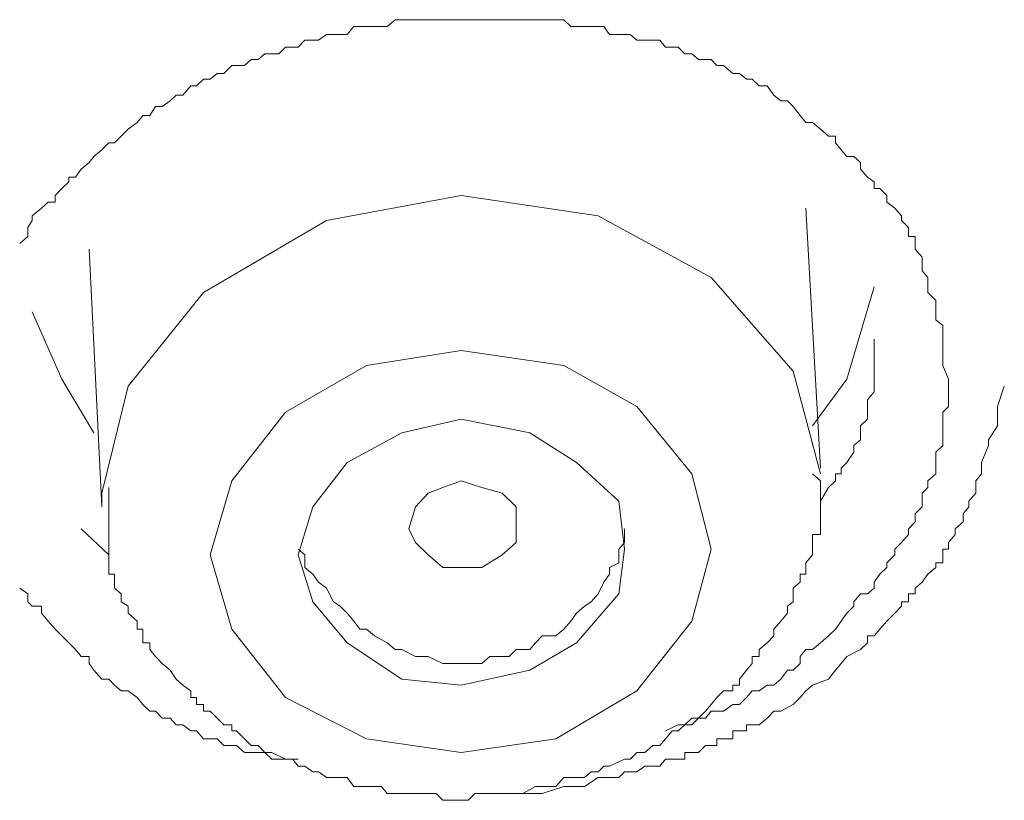
# Model space of a CAD drawing. Units: inches. Extents: x -389 to 676, y -587 to 171.
# Drawn here: x -65 to -61, y 46 to 49 of the extents above; entities that cross this region are included whole.
import ezdxf

# ---------------------------------------------------------------- set-up
doc = ezdxf.new("R2010")
doc.units = ezdxf.units.IN
doc.header["$MEASUREMENT"] = 0
doc.layers.add('图层 1', color=7, linetype='Continuous')

msp = doc.modelspace()

# ---------------------------------------------------------------- linework, layer by layer
at = {"layer": '图层 1', "color": 7, "lineweight": 9}
for points in [[(-64.8732, 47.9835), (-64.8423, 48.01), (-64.8423, 48.0454), (-64.8246, 48.0718), (-64.8246, 48.0895), (-64.7893, 48.1204), (-64.7628, 48.1425), (-64.7363, 48.1425), (-64.7363, 48.169), (-64.7099, 48.1955), (-64.6834, 48.222), (-64.6834, 48.2396), (-64.6569, 48.2396), (-64.6348, 48.2705), (-64.6039, 48.297), (-64.5862, 48.3191), (-64.5553, 48.3456), (-64.5288, 48.3721), (-64.5068, 48.3721), (-64.4803, 48.3986), (-64.4538, 48.4251), (-64.4185, 48.4515), (-64.3964, 48.478), (-64.3699, 48.478), (-64.3478, 48.5134), (-64.3213, 48.5134), (-64.2904, 48.5354), (-64.2683, 48.5575), (-64.2419, 48.5575), (-64.2109, 48.5928), (-64.1889, 48.5928), (-64.1624, 48.6193), (-64.1359, 48.6193), (-64.1094, 48.6414), (-64.0829, 48.6414), (-64.052, 48.6723), (-64.0343, 48.6723), (-64.0034, 48.6723), (-63.9769, 48.6944), (-63.9505, 48.6944), (-63.924, 48.7165), (-63.8975, 48.7165), (-63.871, 48.7165), (-63.8445, 48.7429), (-63.818, 48.7429), (-63.7959, 48.7429), (-63.7694, 48.7694), (-63.7385, 48.7694), (-63.7165, 48.7694), (-63.6856, 48.7915), (-63.6591, 48.7915), (-63.6326, 48.7915), (-63.6061, 48.7915), (-63.5796, 48.8224), (-63.5575, 48.8224), (-63.531, 48.8224), (-63.5001, 48.8224), (-63.4736, 48.8224), (-63.4516, 48.8224), (-63.4206, 48.8489), (-63.3677, 48.8489), (-63.3412, 48.8489), (-63.3147, 48.8489), (-63.2926, 48.8489), (-63.2617, 48.8489), (-63.2352, 48.8489), (-63.2131, 48.8489), (-63.1866, 48.8489), (-63.1646, 48.8489), (-63.1381, 48.8489), (-63.1116, 48.8489), (-63.0851, 48.8489), (-63.0277, 48.8489), (-63.0056, 48.8489), (-62.9791, 48.8489), (-62.9526, 48.8489), (-62.9262, 48.8489), (-62.8997, 48.8489), (-62.8776, 48.8489), (-62.8511, 48.8489), (-62.829, 48.8489), (-62.7981, 48.8489), (-62.7672, 48.8489), (-62.7407, 48.8224), (-62.6877, 48.8224), (-62.6612, 48.8224), (-62.6348, 48.8224), (-62.6127, 48.8224), (-62.5906, 48.7915), (-62.5553, 48.7915), (-62.5332, 48.7915), (-62.5111, 48.7915), (-62.4846, 48.7694), (-62.4537, 48.7694), (-62.4228, 48.7694), (-62.3963, 48.7694), (-62.3743, 48.7429), (-62.3478, 48.7429), (-62.3257, 48.7429), (-62.2992, 48.7165), (-62.2727, 48.7165), (-62.2462, 48.6944), (-62.2197, 48.6944), (-62.1977, 48.6944), (-62.1756, 48.6723), (-62.1491, 48.6723), (-62.1138, 48.6414), (-62.0873, 48.6414), (-62.0608, 48.6193), (-62.0387, 48.6193), (-62.0122, 48.5928), (-61.9813, 48.5928), (-61.9548, 48.5575), (-61.9283, 48.5354), (-61.9019, 48.5354), (-61.8798, 48.5134), (-61.8533, 48.478), (-61.8312, 48.4515), (-61.8047, 48.4515), (-61.7738, 48.4251), (-61.7429, 48.3986), (-61.7164, 48.3986), (-61.7164, 48.3721), (-61.6943, 48.3456), (-61.6723, 48.3191), (-61.6458, 48.3191), (-61.6193, 48.297), (-61.6193, 48.2705), (-61.5928, 48.2396), (-61.5663, 48.222), (-61.5663, 48.1955), (-61.5442, 48.1955), (-61.5177, 48.169), (-61.5177, 48.1425), (-61.4868, 48.1204), (-61.4603, 48.0895), (-61.4603, 48.0718), (-61.4339, 48.0454), (-61.4339, 48.01), (-61.4074, 48.01), (-61.4074, 47.9835), (-61.4074, 47.9615), (-61.3809, 47.9306), (-61.3809, 47.9041), (-61.3809, 47.8776), (-61.3588, 47.8511), (-61.3588, 47.8158), (-61.3588, 47.7937), (-61.3279, 47.7628), (-61.3279, 47.7451), (-61.3279, 47.7186), (-61.3279, 47.6877), (-61.3014, 47.6657), (-61.3014, 47.6392), (-61.3014, 47.6127), (-61.3014, 47.595), (-61.3014, 47.5111), (-61.2793, 47.4581)], [(-61.7738, 47.0917), (-61.8798, 47.4891), (-62.1977, 47.8511), (-62.6348, 48.0895), (-63.1646, 48.169), (-63.6856, 48.0718), (-64.1624, 47.7937)], [(-61.7738, 47.1138), (-61.8312, 48.1204)], [(-64.6039, 47.9615), (-64.5553, 46.9637)], [(-64.1624, 47.7937), (-64.4538, 47.4317), (-64.5553, 47.0166)], [(-61.8047, 47.2771), (-61.6723, 47.4581), (-61.5663, 47.8158)], [(-64.8246, 47.7186), (-64.7099, 47.4581), (-64.5862, 47.2506)], [(-61.7738, 46.9857), (-61.7429, 47.0387), (-61.7164, 47.0652), (-61.7164, 47.0917), (-61.6943, 47.0917), (-61.6943, 47.1138), (-61.6723, 47.1358), (-61.6458, 47.1756), (-61.6458, 47.2021), (-61.6193, 47.2241), (-61.6193, 47.2506), (-61.6193, 47.2771), (-61.5928, 47.3036), (-61.5928, 47.3301), (-61.5928, 47.3522), (-61.5928, 47.3787), (-61.5663, 47.4096), (-61.5663, 47.4317), (-61.5663, 47.4581), (-61.5663, 47.4891), (-61.5663, 47.5376), (-61.5663, 47.595), (-61.5663, 47.6127)], [(-63.531, 47.5111), (-63.8445, 47.3301), (-64.052, 47.0652), (-64.1359, 46.7782), (-64.052, 46.4912), (-63.8445, 46.2263), (-63.531, 46.0674), (-63.1646, 46.0144), (-62.7981, 46.0674), (-62.4846, 46.2528), (-62.2727, 46.5221), (-62.1977, 46.8003), (-62.2727, 47.0917), (-62.4846, 47.3522), (-62.7672, 47.5111), (-63.1646, 47.5685), (-63.531, 47.5111), (-63.531, 47.5111)], [(-61.2793, 47.4581), (-61.2793, 47.4317), (-61.2793, 47.4096), (-61.2793, 47.3787), (-61.2793, 47.3522), (-61.3014, 47.3301), (-61.3014, 47.3036), (-61.3014, 47.2771), (-61.3014, 47.2241), (-61.3014, 47.2021), (-61.3279, 47.1756), (-61.3279, 47.1358), (-61.3279, 47.1138), (-61.3279, 47.0917), (-61.3588, 47.0652), (-61.3588, 47.0387), (-61.3809, 47.0166), (-61.3809, 46.9857), (-61.3809, 46.9637), (-61.4074, 46.9372), (-61.4074, 46.9063), (-61.4339, 46.8798), (-61.4339, 46.8577), (-61.4603, 46.8268), (-61.4868, 46.8003), (-61.4868, 46.7782), (-61.5177, 46.7473), (-61.5177, 46.7297), (-61.5442, 46.7032), (-61.5663, 46.6723), (-61.5663, 46.6502), (-61.5928, 46.6281), (-61.6193, 46.6281), (-61.6458, 46.5972), (-61.6458, 46.5795), (-61.6723, 46.5531), (-61.6943, 46.5221), (-61.7164, 46.4912), (-61.7429, 46.4648), (-61.7738, 46.4383), (-61.8047, 46.4118), (-61.8312, 46.4118), (-61.8533, 46.3853), (-61.8533, 46.3588), (-61.8798, 46.3323), (-61.9019, 46.3323), (-61.9283, 46.297), (-61.9548, 46.2749), (-61.9813, 46.2749), (-62.0122, 46.2528), (-62.0387, 46.2528), (-62.0608, 46.2263), (-62.0873, 46.1998), (-62.1138, 46.1998), (-62.1491, 46.1734), (-62.1756, 46.1734), (-62.1977, 46.1734), (-62.2197, 46.1469), (-62.2462, 46.1469), (-62.2727, 46.1204), (-62.2992, 46.1204), (-62.3257, 46.1204), (-62.3743, 46.0983)], [(-62.9262, 45.8555), (-62.8511, 45.8555), (-62.7672, 45.882), (-62.7186, 45.882), (-62.6877, 45.882), (-62.6348, 45.9173), (-62.6127, 45.9173), (-62.5553, 45.9173), (-62.5332, 45.9394), (-62.4846, 45.9394), (-62.4537, 45.9614), (-62.3963, 45.9614), (-62.3743, 45.9879), (-62.3478, 45.9879), (-62.3257, 45.9879), (-62.2992, 45.9879), (-62.2992, 46.0144), (-62.2727, 46.0144), (-62.2462, 46.0144), (-62.2197, 46.0409), (-62.1977, 46.0409), (-62.1756, 46.0409), (-62.1756, 46.0674), (-62.1491, 46.0674), (-62.1138, 46.0674), (-62.1138, 46.0983), (-62.0873, 46.0983), (-62.0608, 46.0983), (-62.0608, 46.1204), (-62.0387, 46.1204), (-62.0122, 46.1204), (-61.9813, 46.1469), (-61.9548, 46.1734), (-61.9283, 46.1734), (-61.8798, 46.1998), (-61.8533, 46.2263), (-61.8312, 46.2528), (-61.8047, 46.2749), (-61.7429, 46.297), (-61.7164, 46.3323), (-61.6943, 46.3588), (-61.6723, 46.3853), (-61.6193, 46.4118), (-61.5928, 46.4383), (-61.5928, 46.4648), (-61.5663, 46.4648), (-61.5442, 46.4912), (-61.5177, 46.5221), (-61.4868, 46.5531), (-61.4603, 46.5795), (-61.4603, 46.5972), (-61.4339, 46.5972), (-61.4339, 46.6281), (-61.4074, 46.6281), (-61.4074, 46.6502), (-61.3809, 46.6723), (-61.3588, 46.7032), (-61.3279, 46.7297), (-61.3279, 46.7473), (-61.3014, 46.7473), (-61.3014, 46.7782), (-61.3014, 46.8003), (-61.2793, 46.8003), (-61.2793, 46.8268), (-61.2528, 46.8577), (-61.2528, 46.8798), (-61.2219, 46.9063), (-61.2219, 46.9372), (-61.1999, 46.9637), (-61.1999, 46.9857), (-61.1734, 47.0166), (-61.1734, 47.0387), (-61.1734, 47.0652), (-61.1513, 47.0917), (-61.1513, 47.1138), (-61.1513, 47.1358), (-61.1248, 47.2021), (-61.1248, 47.2241), (-61.0895, 47.2771), (-61.0895, 47.3036), (-61.0895, 47.3522), (-61.063, 47.4317)], [(-63.3942, 47.2506), (-63.6061, 47.1358), (-63.7385, 46.9637), (-63.7959, 46.7782), (-63.7385, 46.5972), (-63.6061, 46.4383), (-63.3942, 46.297), (-63.1646, 46.2749), (-62.8997, 46.3323), (-62.7186, 46.4383), (-62.5553, 46.6281), (-62.5332, 46.8003), (-62.5553, 46.9857), (-62.7186, 47.1358), (-62.8997, 47.2506), (-63.1646, 47.3036), (-63.3942, 47.2506), (-63.3942, 47.2506)], [(-64.5288, 47.0387), (-64.5288, 46.9857), (-64.5288, 46.9637), (-64.5288, 46.9372), (-64.5288, 46.9063), (-64.5288, 46.8798), (-64.5288, 46.8577), (-64.5288, 46.8268), (-64.5288, 46.8003), (-64.5288, 46.7782), (-64.5288, 46.7473), (-64.5288, 46.7297), (-64.5288, 46.7032), (-64.5068, 46.7032), (-64.5068, 46.6723), (-64.5068, 46.6502), (-64.4803, 46.6281), (-64.4803, 46.5972), (-64.4538, 46.5795), (-64.4538, 46.5531), (-64.4185, 46.5221), (-64.4185, 46.4912), (-64.3964, 46.4912), (-64.3964, 46.4648), (-64.3964, 46.4383), (-64.3699, 46.4383), (-64.3699, 46.4118), (-64.3478, 46.3853), (-64.3213, 46.3588), (-64.2904, 46.3323), (-64.2683, 46.297), (-64.2419, 46.2749), (-64.2109, 46.2528), (-64.2109, 46.2263), (-64.1889, 46.2263), (-64.1889, 46.1998), (-64.1624, 46.1998), (-64.1624, 46.1734), (-64.1359, 46.1734), (-64.1094, 46.1469), (-64.0829, 46.1204), (-64.052, 46.1204), (-64.052, 46.0983), (-64.0343, 46.0983), (-64.0034, 46.0674), (-63.9769, 46.0409), (-63.9505, 46.0409), (-63.924, 46.0144), (-63.8975, 46.0144), (-63.8445, 45.9879), (-63.818, 45.9879), (-63.7959, 45.9614), (-63.7694, 45.9614), (-63.7385, 45.9394), (-63.7165, 45.9394), (-63.6856, 45.9173), (-63.6326, 45.9173), (-63.6061, 45.9173), (-63.5796, 45.882), (-63.5575, 45.882), (-63.531, 45.882), (-63.4736, 45.882), (-63.4516, 45.8555), (-63.4206, 45.8555), (-63.3942, 45.8555), (-63.3677, 45.8555), (-63.3147, 45.8555), (-63.2926, 45.8555), (-63.2617, 45.8555), (-63.2352, 45.829), (-63.2131, 45.829), (-63.1646, 45.829), (-63.1381, 45.829), (-63.1116, 45.8555), (-63.0851, 45.8555), (-63.0277, 45.8555), (-63.0056, 45.8555), (-62.9791, 45.8555), (-62.9526, 45.8555), (-62.9262, 45.8555), (-62.8776, 45.882), (-62.8511, 45.882), (-62.829, 45.882), (-62.7981, 45.882), (-62.7672, 45.9173), (-62.7186, 45.9173), (-62.6877, 45.9173), (-62.6612, 45.9394), (-62.6348, 45.9394), (-62.6127, 45.9614), (-62.5906, 45.9614), (-62.5332, 45.9879), (-62.5111, 45.9879), (-62.4846, 46.0144), (-62.4537, 46.0144), (-62.4228, 46.0409), (-62.3963, 46.0409), (-62.3743, 46.0674), (-62.3478, 46.0983), (-62.3257, 46.0983), (-62.2992, 46.1204), (-62.2727, 46.1469), (-62.2462, 46.1469), (-62.2197, 46.1734), (-62.1977, 46.1998), (-62.1756, 46.2263), (-62.1491, 46.2528), (-62.1138, 46.2528), (-62.1138, 46.2749), (-62.0873, 46.2749), (-62.0873, 46.297), (-62.0608, 46.3323), (-62.0387, 46.3588), (-62.0387, 46.3853), (-62.0122, 46.3853), (-62.0122, 46.4118), (-61.9813, 46.4383), (-61.9548, 46.4648), (-61.9548, 46.4912), (-61.9283, 46.5221), (-61.9019, 46.5531), (-61.9019, 46.5795), (-61.8798, 46.5972), (-61.8798, 46.6502), (-61.8533, 46.6723), (-61.8533, 46.7032), (-61.8312, 46.7032), (-61.8312, 46.7297), (-61.8312, 46.7473), (-61.8047, 46.7782), (-61.8047, 46.8003), (-61.8047, 46.8268), (-61.8047, 46.8577), (-61.7738, 46.8577), (-61.7738, 46.8798), (-61.7738, 46.9063), (-61.7738, 46.9372), (-61.7738, 46.9637), (-61.7738, 46.9857), (-61.7738, 47.0166), (-61.7738, 47.0387), (-61.7738, 47.0652), (-61.8047, 47.0917)], [(-63.0851, 46.7297), (-63.1646, 46.7297), (-63.2352, 46.7297), (-63.2926, 46.7782), (-63.3412, 46.8268), (-63.3677, 46.8798), (-63.3412, 46.9637), (-63.2926, 47.0166), (-63.2352, 47.0387), (-63.1646, 47.0652), (-63.0851, 47.0387), (-63.0056, 47.0166), (-62.9526, 46.9637), (-62.9526, 46.8798), (-62.9526, 46.8268), (-63.0056, 46.7782), (-63.0851, 46.7297), (-63.0851, 46.7297)], [(-64.5553, 47.0166), (-64.5553, 46.9637)], [(-64.6348, 46.8798), (-64.5288, 46.7782)], [(-63.7959, 46.8003), (-63.7694, 46.7782), (-63.7694, 46.7297), (-63.7385, 46.7032), (-63.7165, 46.6723), (-63.6856, 46.6502), (-63.6591, 46.5972), (-63.6326, 46.5795), (-63.6061, 46.5531), (-63.5796, 46.5221), (-63.5575, 46.4912), (-63.531, 46.4912), (-63.5001, 46.4648), (-63.4516, 46.4383), (-63.4206, 46.4118), (-63.3942, 46.4118), (-63.3412, 46.3853), (-63.3147, 46.3853), (-63.2926, 46.3853), (-63.2352, 46.3588), (-63.2131, 46.3588), (-63.1646, 46.3588), (-63.1381, 46.3588), (-63.0851, 46.3588), (-63.0542, 46.3853), (-63.0056, 46.3853), (-62.9791, 46.3853), (-62.9526, 46.4118), (-62.8997, 46.4118), (-62.8776, 46.4383), (-62.8511, 46.4648), (-62.7981, 46.4648), (-62.7672, 46.4912), (-62.7407, 46.5221), (-62.7186, 46.5531), (-62.6877, 46.5795), (-62.6612, 46.5972), (-62.6348, 46.6281), (-62.6127, 46.6723), (-62.5906, 46.7032), (-62.5906, 46.7297), (-62.5553, 46.7473), (-62.5553, 46.8003), (-62.5332, 46.8268), (-62.5332, 46.8798)], [(-63.7959, 45.9879), (-63.871, 45.9879), (-63.8975, 45.9879), (-63.924, 46.0144), (-63.9505, 46.0144), (-63.9769, 46.0144), (-64.0034, 46.0144), (-64.0343, 46.0409), (-64.052, 46.0409), (-64.0829, 46.0409), (-64.1094, 46.0674), (-64.1359, 46.0674), (-64.1624, 46.0674), (-64.1889, 46.0983), (-64.2109, 46.0983), (-64.2419, 46.1204), (-64.2683, 46.1204), (-64.2904, 46.1469), (-64.3213, 46.1469), (-64.3478, 46.1734), (-64.3699, 46.1734), (-64.3964, 46.1998), (-64.4185, 46.2263), (-64.4538, 46.2528), (-64.4803, 46.2528), (-64.5068, 46.2749), (-64.5288, 46.297), (-64.5553, 46.297), (-64.5862, 46.3323), (-64.6039, 46.3588), (-64.6039, 46.3853), (-64.6348, 46.3853), (-64.6569, 46.4118), (-64.6834, 46.4383), (-64.7099, 46.4648), (-64.7363, 46.4912), (-64.7628, 46.5221), (-64.7893, 46.5531), (-64.7893, 46.5795), (-64.8246, 46.5795), (-64.8423, 46.5972), (-64.8423, 46.6281), (-64.8732, 46.6502)]]:
    msp.add_lwpolyline(points, dxfattribs=at)

doc.saveas('drawing.dxf')
